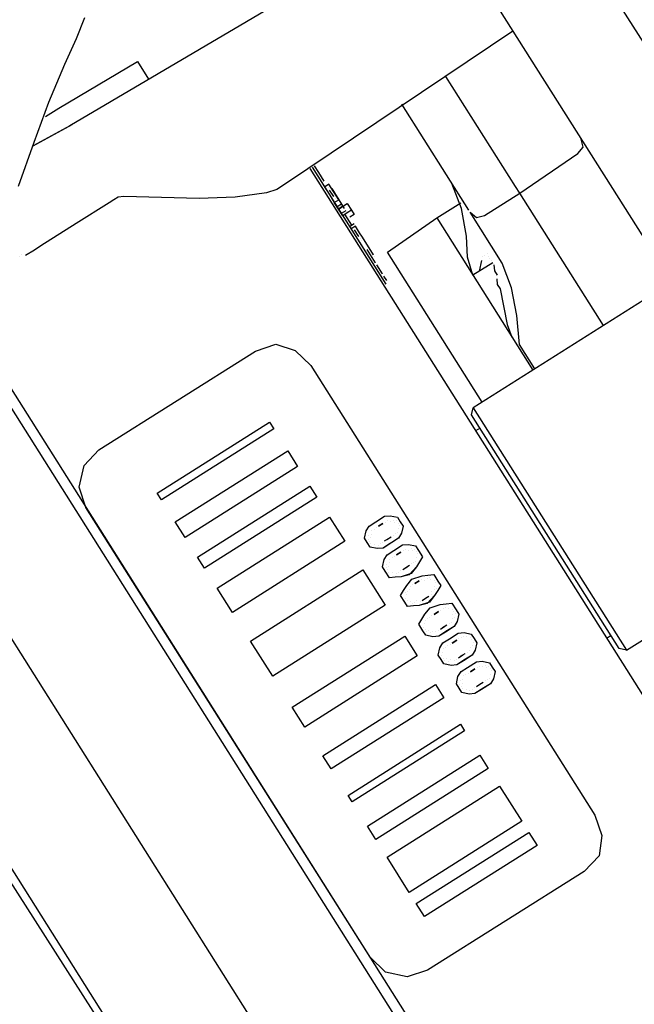
# Model space of a CAD drawing. Units: millimetres. Extents: x 922 to 42645, y -58 to 7941.
# Drawn here: x 9677 to 9732, y 6217 to 6304 of the extents above; entities that cross this region are included whole.
import ezdxf

# ---------------------------------------------------------------- set-up
doc = ezdxf.new("R2010")
doc.units = ezdxf.units.MM
doc.layers.add('AIRZONE HARDWARE', color=7, linetype='Continuous')

msp = doc.modelspace()

# ---------------------------------------------------------------- linework, layer by layer
at = {"layer": 'AIRZONE HARDWARE', "color": 7}
for p, q in [((9748.592, 6276.644), (9724.296, 6315.097)), ((9714.022, 6314.068), (9681.588, 6294.942)), ((9716.611, 6309.969), (9740.907, 6271.515)), ((9682.162, 6302.678), (9682.912, 6304.518)), ((9681.145, 6300.397), (9682.162, 6302.678)), ((9720.805, 6303.332), (9700.679, 6289.797)), ((9679.718, 6297.037), (9681.145, 6300.397)), ((9680.601, 6296.503), (9687.556, 6300.624)), ((9687.556, 6300.624), (9688.543, 6299.063)), ((9721.043, 6289.554), (9714.877, 6299.314)), ((9678.413, 6293.482), (9679.718, 6297.037)), ((9679.43, 6295.763), (9680.601, 6296.503)), ((9716.893, 6287.478), (9710.973, 6296.847)), ((9678.341, 6293.164), (9681.783, 6295.065)), ((9681.588, 6294.942), (9678.341, 6293.164)), ((9677.037, 6289.608), (9678.413, 6293.482)), ((9726.56, 6292.494), (9727.023, 6293.059)), ((9727.023, 6293.059), (9726.848, 6293.768)), ((9721.413, 6288.969), (9726.56, 6292.494)), ((9703.021, 6291.277), (9709.558, 6280.932)), ((9703.217, 6291.401), (9703.587, 6290.815)), ((9702.826, 6291.154), (9743.771, 6226.349)), ((9703.587, 6290.815), (9704.08, 6290.034)), ((9703.587, 6290.815), (9703.587, 6290.815)), ((9700.679, 6289.797), (9699.898, 6289.304)), ((9703.885, 6289.911), (9704.255, 6289.325)), ((9704.08, 6290.034), (9704.08, 6290.034)), ((9704.522, 6289.767), (9704.131, 6289.52)), ((9705.385, 6288.401), (9704.522, 6289.767)), ((9704.522, 6289.767), (9704.522, 6289.767)), ((9704.522, 6289.767), (9704.522, 6289.767)), ((9704.522, 6289.767), (9704.522, 6289.767)), ((9716.256, 6287.622), (9715.413, 6289.82)), ((9721.413, 6288.969), (9721.043, 6289.554)), ((9685.853, 6288.623), (9685.463, 6288.377)), ((9686.367, 6288.675), (9685.853, 6288.623)), ((9689.696, 6288.593), (9686.367, 6288.675)), ((9696.23, 6288.625), (9693.025, 6288.512)), ((9698.994, 6289.006), (9696.23, 6288.625)), ((9699.898, 6289.304), (9698.994, 6289.006)), ((9704.45, 6289.449), (9704.45, 6289.449)), ((9704.573, 6289.253), (9704.573, 6289.253)), ((9704.943, 6288.668), (9704.573, 6289.253)), ((9704.573, 6289.253), (9704.573, 6289.253)), ((9704.768, 6289.377), (9705.632, 6288.01)), ((9704.768, 6289.377), (9704.768, 6289.377)), ((9704.943, 6288.668), (9704.943, 6288.668)), ((9718.29, 6286.995), (9721.413, 6288.969)), ((9728.813, 6277.257), (9721.413, 6288.969)), ((9685.072, 6288.13), (9682.144, 6286.28)), ((9685.463, 6288.377), (9685.072, 6288.13)), ((9693.025, 6288.512), (9689.696, 6288.593)), ((9704.748, 6288.544), (9705.735, 6286.983)), ((9704.995, 6288.154), (9705.385, 6288.401)), ((9705.735, 6286.983), (9704.995, 6288.154)), ((9705.066, 6288.473), (9705.066, 6288.473)), ((9705.066, 6288.473), (9705.066, 6288.473)), ((9705.632, 6288.01), (9705.241, 6287.764)), ((9705.365, 6287.569), (9706.145, 6288.062)), ((9705.755, 6287.815), (9705.365, 6287.569)), ((9705.632, 6288.01), (9705.878, 6287.62)), ((9705.755, 6287.815), (9705.755, 6287.815)), ((9706.145, 6288.062), (9706.515, 6287.476)), ((9714.057, 6286.779), (9716.204, 6288.135)), ((9706.002, 6287.425), (9705.611, 6287.178)), ((9706.125, 6287.23), (9705.735, 6286.983)), ((9706.546, 6286.13), (9705.93, 6287.106)), ((9705.93, 6287.106), (9705.93, 6287.106)), ((9705.93, 6287.106), (9705.93, 6287.106)), ((9705.93, 6287.106), (9705.93, 6287.106)), ((9706.515, 6287.476), (9706.125, 6287.23)), ((9706.125, 6287.23), (9706.125, 6287.23)), ((9706.125, 6287.23), (9706.125, 6287.23)), ((9706.762, 6287.086), (9706.372, 6286.839)), ((9706.515, 6287.476), (9706.762, 6287.086)), ((9716.708, 6285.176), (9716.256, 6287.622)), ((9717.016, 6287.283), (9717.016, 6287.283)), ((9719.853, 6282.793), (9717.016, 6287.283)), ((9717.016, 6287.283), (9717.581, 6286.821)), ((9717.581, 6286.821), (9718.29, 6286.995)), ((9682.144, 6286.28), (9679.021, 6284.307)), ((9706.742, 6286.254), (9706.351, 6286.007)), ((9706.865, 6286.058), (9706.475, 6285.812)), ((9706.546, 6286.13), (9706.546, 6286.13)), ((9707.235, 6285.473), (9706.865, 6286.058)), ((9706.865, 6286.058), (9706.865, 6286.058)), ((9709.691, 6283.747), (9714.057, 6286.779)), ((9714.057, 6286.779), (9722.567, 6273.31)), ((9706.475, 6285.812), (9706.475, 6285.812)), ((9707.163, 6285.154), (9706.793, 6285.74)), ((9706.793, 6285.74), (9706.793, 6285.74)), ((9707.163, 6285.154), (9707.163, 6285.154)), ((9707.482, 6285.082), (9707.235, 6285.473)), ((9707.235, 6285.473), (9707.235, 6285.473)), ((9707.235, 6285.473), (9707.235, 6285.473)), ((9716.791, 6283.317), (9716.708, 6285.176)), ((9679.021, 6284.307), (9678.435, 6283.937)), ((9707.215, 6284.641), (9707.708, 6283.86)), ((9707.286, 6284.959), (9707.286, 6284.959)), ((9707.286, 6284.959), (9707.286, 6284.959)), ((9707.41, 6284.764), (9707.41, 6284.764)), ((9707.41, 6284.764), (9707.41, 6284.764)), ((9708.468, 6283.521), (9707.482, 6285.082)), ((9707.482, 6285.082), (9707.482, 6285.082)), ((9707.482, 6285.082), (9707.482, 6285.082)), ((9707.482, 6285.082), (9707.482, 6285.082)), ((9677.141, 6283.392), (9677.141, 6283.392)), ((9677.141, 6283.392), (9677.141, 6283.392)), ((9677.141, 6283.392), (9677.141, 6283.392)), ((9677.336, 6283.515), (9677.336, 6283.515)), ((9678.435, 6283.937), (9677.655, 6283.444)), ((9677.655, 6283.444), (9677.655, 6283.444)), ((9708.643, 6282.812), (9707.903, 6283.983)), ((9707.903, 6283.983), (9707.903, 6283.983)), ((9708.098, 6284.106), (9708.098, 6284.106)), ((9708.468, 6283.521), (9708.468, 6283.521)), ((9708.468, 6283.521), (9708.468, 6283.521)), ((9708.468, 6283.521), (9708.468, 6283.521)), ((9718.077, 6270.474), (9709.691, 6283.747)), ((9718.332, 6283.471), (9718.332, 6283.471)), ((9718.332, 6283.471), (9718.332, 6283.471)), ((9718.527, 6283.594), (9718.527, 6283.594)), ((9718.527, 6283.594), (9718.527, 6283.594)), ((9718.65, 6283.399), (9718.65, 6283.399)), ((9708.592, 6283.326), (9708.592, 6283.326)), ((9708.592, 6283.326), (9708.592, 6283.326)), ((9708.643, 6282.812), (9708.643, 6282.812)), ((9708.643, 6282.812), (9708.643, 6282.812)), ((9708.643, 6282.812), (9708.643, 6282.812)), ((9708.643, 6282.812), (9708.643, 6282.812)), ((9708.643, 6282.812), (9708.643, 6282.812)), ((9709.26, 6281.836), (9708.766, 6282.617)), ((9717.264, 6281.704), (9716.791, 6283.317)), ((9719.02, 6282.814), (9717.264, 6281.704)), ((9717.849, 6282.074), (9718.065, 6283.029)), ((9718.065, 6283.029), (9718.065, 6283.029)), ((9718.137, 6283.348), (9718.137, 6283.348)), ((9718.774, 6283.204), (9718.774, 6283.204)), ((9718.897, 6283.009), (9718.897, 6283.009)), ((9719.02, 6282.814), (9719.02, 6282.814)), ((9719.195, 6282.105), (9719.144, 6282.619)), ((9719.144, 6282.619), (9719.144, 6282.619)), ((9720.696, 6280.595), (9719.853, 6282.793)), ((9709.26, 6281.836), (9709.26, 6281.836)), ((9709.26, 6281.836), (9709.26, 6281.836)), ((9709.26, 6281.836), (9709.26, 6281.836)), ((9709.63, 6281.25), (9709.383, 6281.641)), ((9719.442, 6281.714), (9719.195, 6282.105)), ((9709.363, 6280.809), (9709.363, 6280.809)), ((9709.434, 6281.127), (9709.434, 6281.127)), ((9734.864, 6281.08), (9717.296, 6269.98)), ((9719.37, 6281.396), (9719.421, 6280.882)), ((9719.37, 6281.396), (9719.37, 6281.396)), ((9719.421, 6280.882), (9719.668, 6280.492)), ((9719.668, 6280.492), (9720.295, 6277.338)), ((9721.148, 6278.149), (9720.696, 6280.595)), ((9721.405, 6275.581), (9721.148, 6278.149)), ((9672.395, 6277.936), (9720, 6202.59)), ((9720.295, 6277.338), (9720.717, 6276.238)), ((9671.861, 6277.052), (9719.219, 6202.096)), ((9698.01, 6275.001), (9699.818, 6275.598)), ((9699.818, 6275.598), (9701.534, 6275.043)), ((9722.762, 6273.434), (9721.405, 6275.581)), ((9684.151, 6266.245), (9698.01, 6275.001)), ((9701.534, 6275.043), (9702.911, 6273.728)), ((9722.073, 6274.091), (9722.073, 6274.091)), ((9702.911, 6273.728), (9728.07, 6233.908)), ((9717.153, 6269.343), (9717.296, 6269.98)), ((9717.296, 6269.98), (9730.863, 6248.509)), ((9689.31, 6262.403), (9699.265, 6268.693)), ((9699.265, 6268.693), (9699.635, 6268.107)), ((9730.226, 6248.653), (9717.153, 6269.343)), ((9699.635, 6268.107), (9689.68, 6261.818)), ((9717.893, 6268.172), (9717.502, 6267.926)), ((9682.836, 6264.868), (9684.151, 6266.245)), ((9682.836, 6264.868), (9684.151, 6266.245)), ((9684.151, 6266.245), (9684.151, 6266.245)), ((9690.913, 6259.866), (9700.868, 6266.155)), ((9700.868, 6266.155), (9701.731, 6264.789)), ((9706.715, 6201.57), (9667.003, 6264.424)), ((9682.405, 6262.957), (9682.836, 6264.868)), ((9682.405, 6262.957), (9682.836, 6264.868)), ((9701.731, 6264.789), (9691.776, 6258.499)), ((9683.001, 6261.149), (9682.405, 6262.957)), ((9683.001, 6261.149), (9682.405, 6262.957)), ((9692.886, 6256.743), (9702.841, 6263.032)), ((9702.841, 6263.032), (9703.458, 6262.056)), ((9689.68, 6261.818), (9689.31, 6262.403)), ((9689.31, 6262.403), (9689.31, 6262.403)), ((9689.68, 6261.818), (9689.31, 6262.403)), ((9689.68, 6261.818), (9689.68, 6261.818)), ((9703.458, 6262.056), (9693.503, 6255.767)), ((9708.16, 6221.329), (9683.001, 6261.149)), ((9708.16, 6221.329), (9683.001, 6261.149)), ((9691.776, 6258.499), (9690.913, 6259.866)), ((9690.913, 6259.866), (9690.913, 6259.866)), ((9691.776, 6258.499), (9690.913, 6259.866)), ((9694.613, 6254.01), (9704.568, 6260.3)), ((9704.568, 6260.3), (9705.924, 6258.152)), ((9708.072, 6259.509), (9708.657, 6259.879)), ((9708.072, 6259.509), (9708.657, 6259.879)), ((9708.657, 6259.879), (9709.438, 6260.372)), ((9709.438, 6260.372), (9709.952, 6260.424)), ((9709.489, 6259.859), (9709.489, 6259.859)), ((9709.489, 6259.859), (9709.489, 6259.859)), ((9709.685, 6259.982), (9709.685, 6259.982)), ((9709.685, 6259.982), (9709.685, 6259.982)), ((9709.952, 6260.424), (9710.589, 6260.28)), ((9710.003, 6259.91), (9710.003, 6259.91)), ((9710.003, 6259.91), (9710.003, 6259.91)), ((9710.198, 6260.033), (9710.198, 6260.033)), ((9710.198, 6260.033), (9710.198, 6260.033)), ((9710.322, 6259.838), (9710.322, 6259.838)), ((9710.322, 6259.838), (9710.322, 6259.838)), ((9710.517, 6259.962), (9710.517, 6259.962)), ((9710.517, 6259.962), (9710.517, 6259.962)), ((9710.589, 6260.28), (9710.835, 6259.89)), ((9710.835, 6259.89), (9711.082, 6259.499)), ((9707.661, 6258.43), (9707.805, 6259.067)), ((9707.661, 6258.43), (9707.805, 6259.067)), ((9707.805, 6259.067), (9708.072, 6259.509)), ((9707.805, 6259.067), (9708.072, 6259.509)), ((9708.318, 6259.119), (9708.318, 6259.119)), ((9708.318, 6259.119), (9708.318, 6259.119)), ((9708.513, 6259.242), (9708.513, 6259.242)), ((9708.513, 6259.242), (9708.513, 6259.242)), ((9708.709, 6259.365), (9708.709, 6259.365)), ((9708.709, 6259.365), (9708.709, 6259.365)), ((9708.904, 6259.489), (9709.294, 6259.735)), ((9709.294, 6259.735), (9708.904, 6259.489)), ((9708.904, 6259.489), (9708.904, 6259.489)), ((9708.904, 6259.489), (9708.904, 6259.489)), ((9710.64, 6259.766), (9710.64, 6259.766)), ((9710.64, 6259.766), (9710.64, 6259.766)), ((9710.692, 6259.253), (9710.692, 6259.253)), ((9710.692, 6259.253), (9710.692, 6259.253)), ((9710.692, 6259.253), (9710.692, 6259.253)), ((9710.692, 6259.253), (9710.692, 6259.253)), ((9710.764, 6259.571), (9710.764, 6259.571)), ((9710.764, 6259.571), (9710.764, 6259.571)), ((9711.082, 6259.499), (9710.938, 6258.862)), ((9691.776, 6258.499), (9691.776, 6258.499)), ((9705.924, 6258.152), (9695.969, 6251.863)), ((9707.908, 6258.04), (9707.661, 6258.43)), ((9707.908, 6258.04), (9707.661, 6258.43)), ((9707.979, 6258.358), (9707.979, 6258.358)), ((9707.979, 6258.358), (9707.979, 6258.358)), ((9708.051, 6258.677), (9708.051, 6258.677)), ((9708.051, 6258.677), (9708.051, 6258.677)), ((9708.103, 6258.163), (9708.103, 6258.163)), ((9708.103, 6258.163), (9708.103, 6258.163)), ((9708.175, 6258.482), (9708.175, 6258.482)), ((9708.175, 6258.482), (9708.175, 6258.482)), ((9708.246, 6258.8), (9708.246, 6258.8)), ((9708.246, 6258.8), (9708.246, 6258.8)), ((9709.449, 6258.194), (9709.839, 6258.441)), ((9709.449, 6258.194), (9709.449, 6258.194)), ((9709.644, 6258.317), (9710.034, 6258.564)), ((9709.839, 6258.441), (9709.839, 6258.441)), ((9710.034, 6258.564), (9710.034, 6258.564)), ((9710.034, 6258.564), (9710.034, 6258.564)), ((9710.671, 6258.42), (9710.086, 6258.05)), ((9710.229, 6258.687), (9710.229, 6258.687)), ((9710.229, 6258.687), (9710.229, 6258.687)), ((9710.425, 6258.811), (9710.425, 6258.811)), ((9710.425, 6258.811), (9710.425, 6258.811)), ((9710.62, 6258.934), (9710.62, 6258.934)), ((9710.62, 6258.934), (9710.62, 6258.934)), ((9710.938, 6258.862), (9710.671, 6258.42)), ((9708.154, 6257.649), (9707.908, 6258.04)), ((9708.154, 6257.649), (9707.908, 6258.04)), ((9708.791, 6257.506), (9708.154, 6257.649)), ((9708.791, 6257.506), (9708.154, 6257.649)), ((9708.226, 6257.968), (9708.226, 6257.968)), ((9708.226, 6257.968), (9708.226, 6257.968)), ((9708.545, 6257.896), (9708.545, 6257.896)), ((9708.545, 6257.896), (9708.545, 6257.896)), ((9708.545, 6257.896), (9708.545, 6257.896)), ((9708.545, 6257.896), (9708.545, 6257.896)), ((9709.305, 6257.557), (9708.791, 6257.506)), ((9709.305, 6257.557), (9708.791, 6257.506)), ((9708.863, 6257.824), (9708.863, 6257.824)), ((9708.863, 6257.824), (9708.863, 6257.824)), ((9709.058, 6257.947), (9709.058, 6257.947)), ((9709.058, 6257.947), (9709.058, 6257.947)), ((9709.253, 6258.071), (9709.253, 6258.071)), ((9709.253, 6258.071), (9709.253, 6258.071)), ((9710.086, 6258.05), (9709.305, 6257.557)), ((9709.891, 6257.927), (9709.305, 6257.557)), ((9709.675, 6256.971), (9710.261, 6257.341)), ((9709.675, 6256.971), (9710.261, 6257.341)), ((9710.261, 6257.341), (9711.041, 6257.835)), ((9710.261, 6257.341), (9711.041, 6257.835)), ((9711.041, 6257.835), (9711.555, 6257.886)), ((9711.041, 6257.835), (9711.555, 6257.886)), ((9711.093, 6257.321), (9711.093, 6257.321)), ((9711.093, 6257.321), (9711.093, 6257.321)), ((9711.288, 6257.444), (9711.288, 6257.444)), ((9711.288, 6257.444), (9711.288, 6257.444)), ((9711.555, 6257.886), (9712.192, 6257.743)), ((9711.555, 6257.886), (9712.192, 6257.743)), ((9711.606, 6257.373), (9711.606, 6257.373)), ((9711.606, 6257.373), (9711.606, 6257.373)), ((9711.802, 6257.496), (9711.802, 6257.496)), ((9711.802, 6257.496), (9711.802, 6257.496)), ((9711.925, 6257.301), (9711.925, 6257.301)), ((9711.925, 6257.301), (9711.925, 6257.301)), ((9712.12, 6257.424), (9712.12, 6257.424)), ((9712.12, 6257.424), (9712.12, 6257.424)), ((9712.192, 6257.743), (9712.439, 6257.352)), ((9712.192, 6257.743), (9712.439, 6257.352)), ((9712.244, 6257.229), (9712.244, 6257.229)), ((9712.244, 6257.229), (9712.244, 6257.229)), ((9712.439, 6257.352), (9712.809, 6256.767)), ((9712.439, 6257.352), (9712.809, 6256.767)), ((9693.503, 6255.767), (9692.886, 6256.743)), ((9692.886, 6256.743), (9692.886, 6256.743)), ((9693.503, 6255.767), (9692.886, 6256.743)), ((9709.264, 6255.893), (9709.408, 6256.53)), ((9709.264, 6255.893), (9709.408, 6256.53)), ((9709.408, 6256.53), (9709.675, 6256.971)), ((9709.408, 6256.53), (9709.675, 6256.971)), ((9709.922, 6256.581), (9709.922, 6256.581)), ((9709.922, 6256.581), (9709.922, 6256.581)), ((9710.117, 6256.704), (9710.117, 6256.704)), ((9710.117, 6256.704), (9710.117, 6256.704)), ((9710.312, 6256.828), (9710.312, 6256.828)), ((9710.312, 6256.828), (9710.312, 6256.828)), ((9710.507, 6256.951), (9710.898, 6257.198)), ((9710.898, 6257.198), (9710.507, 6256.951)), ((9710.507, 6256.951), (9710.507, 6256.951)), ((9710.507, 6256.951), (9710.507, 6256.951)), ((9712.223, 6256.397), (9712.223, 6256.397)), ((9712.223, 6256.397), (9712.223, 6256.397)), ((9712.295, 6256.715), (9712.295, 6256.715)), ((9712.295, 6256.715), (9712.295, 6256.715)), ((9712.295, 6256.715), (9712.295, 6256.715)), ((9712.295, 6256.715), (9712.295, 6256.715)), ((9712.367, 6257.034), (9712.367, 6257.034)), ((9712.367, 6257.034), (9712.367, 6257.034)), ((9712.809, 6256.767), (9712.542, 6256.325)), ((9712.809, 6256.767), (9712.542, 6256.325)), ((9693.503, 6255.767), (9693.503, 6255.767)), ((9697.573, 6249.325), (9707.528, 6255.615)), ((9707.528, 6255.615), (9709.501, 6252.492)), ((9709.511, 6255.502), (9709.264, 6255.893)), ((9709.511, 6255.502), (9709.264, 6255.893)), ((9709.881, 6254.917), (9709.511, 6255.502)), ((9709.881, 6254.917), (9709.511, 6255.502)), ((9709.583, 6255.821), (9709.583, 6255.821)), ((9709.583, 6255.821), (9709.583, 6255.821)), ((9709.655, 6256.139), (9709.655, 6256.139)), ((9709.655, 6256.139), (9709.655, 6256.139)), ((9709.706, 6255.626), (9709.706, 6255.626)), ((9709.706, 6255.626), (9709.706, 6255.626)), ((9709.778, 6255.944), (9709.778, 6255.944)), ((9709.778, 6255.944), (9709.778, 6255.944)), ((9709.85, 6256.263), (9709.85, 6256.263)), ((9709.85, 6256.263), (9709.85, 6256.263)), ((9710.857, 6255.533), (9710.857, 6255.533)), ((9710.857, 6255.533), (9710.857, 6255.533)), ((9711.052, 6255.657), (9711.442, 6255.903)), ((9711.052, 6255.657), (9711.052, 6255.657)), ((9711.247, 6255.78), (9711.638, 6256.027)), ((9711.442, 6255.903), (9711.442, 6255.903)), ((9712.275, 6255.883), (9711.617, 6255.194)), ((9711.638, 6256.027), (9711.638, 6256.027)), ((9711.638, 6256.027), (9711.638, 6256.027)), ((9712.275, 6255.883), (9711.812, 6255.318)), ((9711.833, 6256.15), (9711.833, 6256.15)), ((9711.833, 6256.15), (9711.833, 6256.15)), ((9712.028, 6256.273), (9712.028, 6256.273)), ((9712.028, 6256.273), (9712.028, 6256.273)), ((9712.542, 6256.325), (9712.275, 6255.883)), ((9712.542, 6256.325), (9712.275, 6255.883)), ((9709.829, 6255.43), (9709.829, 6255.43)), ((9709.829, 6255.43), (9709.829, 6255.43)), ((9710.394, 6254.968), (9709.881, 6254.917)), ((9710.394, 6254.968), (9709.881, 6254.917)), ((9710.148, 6255.358), (9710.148, 6255.358)), ((9710.148, 6255.358), (9710.148, 6255.358)), ((9710.148, 6255.358), (9710.148, 6255.358)), ((9710.148, 6255.358), (9710.148, 6255.358)), ((9710.908, 6255.02), (9710.394, 6254.968)), ((9710.908, 6255.02), (9710.394, 6254.968)), ((9710.466, 6255.287), (9710.466, 6255.287)), ((9710.466, 6255.287), (9710.466, 6255.287)), ((9710.662, 6255.41), (9710.662, 6255.41)), ((9710.662, 6255.41), (9710.662, 6255.41)), ((9711.812, 6255.318), (9710.908, 6255.02)), ((9711.617, 6255.194), (9710.908, 6255.02)), ((9711.402, 6254.239), (9711.864, 6254.804)), ((9711.402, 6254.239), (9711.864, 6254.804)), ((9711.864, 6254.804), (9712.768, 6255.102)), ((9711.864, 6254.804), (9712.768, 6255.102)), ((9712.11, 6254.414), (9712.501, 6254.66)), ((9712.501, 6254.66), (9712.11, 6254.414)), ((9712.696, 6254.784), (9712.696, 6254.784)), ((9712.696, 6254.784), (9712.696, 6254.784)), ((9712.768, 6255.102), (9713.282, 6255.154)), ((9712.768, 6255.102), (9713.282, 6255.154)), ((9713.015, 6254.712), (9713.015, 6254.712)), ((9713.015, 6254.712), (9713.015, 6254.712)), ((9713.21, 6254.835), (9713.21, 6254.835)), ((9713.21, 6254.835), (9713.21, 6254.835)), ((9713.282, 6255.154), (9713.795, 6255.205)), ((9713.282, 6255.154), (9713.795, 6255.205)), ((9713.405, 6254.958), (9713.405, 6254.958)), ((9713.405, 6254.958), (9713.405, 6254.958)), ((9713.528, 6254.763), (9713.528, 6254.763)), ((9713.528, 6254.763), (9713.528, 6254.763)), ((9713.795, 6255.205), (9714.165, 6254.619)), ((9713.795, 6255.205), (9714.165, 6254.619)), ((9713.847, 6254.691), (9713.847, 6254.691)), ((9713.847, 6254.691), (9713.847, 6254.691)), ((9714.165, 6254.619), (9714.412, 6254.229)), ((9714.165, 6254.619), (9714.412, 6254.229)), ((9695.969, 6251.863), (9694.613, 6254.01)), ((9694.613, 6254.01), (9694.613, 6254.01)), ((9695.969, 6251.863), (9694.613, 6254.01)), ((9710.867, 6253.355), (9711.134, 6253.797)), ((9710.867, 6253.355), (9711.134, 6253.797)), ((9711.134, 6253.797), (9711.402, 6254.239)), ((9711.134, 6253.797), (9711.402, 6254.239)), ((9711.648, 6253.848), (9711.648, 6253.848)), ((9711.648, 6253.848), (9711.648, 6253.848)), ((9711.72, 6254.167), (9711.72, 6254.167)), ((9711.72, 6254.167), (9711.72, 6254.167)), ((9711.915, 6254.29), (9711.915, 6254.29)), ((9711.915, 6254.29), (9711.915, 6254.29)), ((9712.11, 6254.414), (9712.11, 6254.414)), ((9712.11, 6254.414), (9712.11, 6254.414)), ((9713.631, 6253.736), (9713.631, 6253.736)), ((9713.631, 6253.736), (9713.631, 6253.736)), ((9713.826, 6253.859), (9713.826, 6253.859)), ((9713.826, 6253.859), (9713.826, 6253.859)), ((9714.145, 6253.787), (9713.878, 6253.345)), ((9714.145, 6253.787), (9713.878, 6253.345)), ((9713.898, 6254.178), (9713.898, 6254.178)), ((9713.898, 6254.178), (9713.898, 6254.178)), ((9713.97, 6254.496), (9713.97, 6254.496)), ((9713.97, 6254.496), (9713.97, 6254.496)), ((9713.97, 6254.496), (9713.97, 6254.496)), ((9713.97, 6254.496), (9713.97, 6254.496)), ((9714.022, 6253.982), (9714.022, 6253.982)), ((9714.022, 6253.982), (9714.022, 6253.982)), ((9714.412, 6254.229), (9714.145, 6253.787)), ((9714.412, 6254.229), (9714.145, 6253.787)), ((9730.863, 6248.509), (9739.256, 6253.812)), ((9711.237, 6252.769), (9710.867, 6253.355)), ((9711.237, 6252.769), (9710.867, 6253.355)), ((9711.258, 6253.602), (9711.258, 6253.602)), ((9711.258, 6253.602), (9711.258, 6253.602)), ((9711.309, 6253.088), (9711.309, 6253.088)), ((9711.309, 6253.088), (9711.309, 6253.088)), ((9711.381, 6253.406), (9711.381, 6253.406)), ((9711.381, 6253.406), (9711.381, 6253.406)), ((9711.433, 6252.893), (9711.433, 6252.893)), ((9711.433, 6252.893), (9711.433, 6252.893)), ((9711.433, 6252.893), (9711.433, 6252.893)), ((9711.433, 6252.893), (9711.433, 6252.893)), ((9711.453, 6253.725), (9711.453, 6253.725)), ((9711.453, 6253.725), (9711.453, 6253.725)), ((9712.265, 6252.872), (9712.265, 6252.872)), ((9712.265, 6252.872), (9712.265, 6252.872)), ((9712.779, 6252.924), (9713.169, 6253.17)), ((9712.779, 6252.924), (9712.779, 6252.924)), ((9712.974, 6253.047), (9713.364, 6253.294)), ((9713.169, 6253.17), (9713.169, 6253.17)), ((9713.878, 6253.345), (9713.22, 6252.657)), ((9713.364, 6253.294), (9713.364, 6253.294)), ((9713.364, 6253.294), (9713.364, 6253.294)), ((9713.878, 6253.345), (9713.416, 6252.78)), ((9713.559, 6253.417), (9713.559, 6253.417)), ((9713.559, 6253.417), (9713.559, 6253.417)), ((9709.501, 6252.492), (9699.546, 6246.202)), ((9711.484, 6252.379), (9711.237, 6252.769)), ((9711.484, 6252.379), (9711.237, 6252.769)), ((9711.998, 6252.431), (9711.484, 6252.379)), ((9711.998, 6252.431), (9711.484, 6252.379)), ((9711.751, 6252.821), (9711.751, 6252.821)), ((9711.751, 6252.821), (9711.751, 6252.821)), ((9711.874, 6252.626), (9711.874, 6252.626)), ((9711.874, 6252.626), (9711.874, 6252.626)), ((9712.511, 6252.482), (9711.998, 6252.431)), ((9712.511, 6252.482), (9711.998, 6252.431)), ((9712.07, 6252.749), (9712.07, 6252.749)), ((9712.07, 6252.749), (9712.07, 6252.749)), ((9713.416, 6252.78), (9712.511, 6252.482)), ((9713.22, 6252.657), (9712.511, 6252.482)), ((9712.583, 6252.8), (9712.583, 6252.8)), ((9712.583, 6252.8), (9712.583, 6252.8)), ((9713.005, 6251.701), (9713.467, 6252.266)), ((9713.005, 6251.701), (9713.467, 6252.266)), ((9713.467, 6252.266), (9714.371, 6252.564)), ((9713.467, 6252.266), (9714.371, 6252.564)), ((9714.371, 6252.564), (9714.885, 6252.616)), ((9714.371, 6252.564), (9714.885, 6252.616)), ((9714.423, 6252.051), (9714.423, 6252.051)), ((9714.423, 6252.051), (9714.423, 6252.051)), ((9714.618, 6252.174), (9714.618, 6252.174)), ((9714.618, 6252.174), (9714.618, 6252.174)), ((9714.813, 6252.297), (9714.813, 6252.297)), ((9714.813, 6252.297), (9714.813, 6252.297)), ((9714.885, 6252.616), (9715.399, 6252.667)), ((9714.885, 6252.616), (9715.399, 6252.667)), ((9715.132, 6252.226), (9715.132, 6252.226)), ((9715.132, 6252.226), (9715.132, 6252.226)), ((9715.132, 6252.226), (9715.132, 6252.226)), ((9715.132, 6252.226), (9715.132, 6252.226)), ((9715.399, 6252.667), (9715.769, 6252.082)), ((9715.399, 6252.667), (9715.769, 6252.082)), ((9715.45, 6252.154), (9715.45, 6252.154)), ((9715.45, 6252.154), (9715.45, 6252.154)), ((9715.769, 6252.082), (9716.015, 6251.691)), ((9715.769, 6252.082), (9716.015, 6251.691)), ((9695.969, 6251.863), (9695.969, 6251.863)), ((9712.471, 6250.817), (9712.738, 6251.259)), ((9712.471, 6250.817), (9712.738, 6251.259)), ((9712.738, 6251.259), (9713.005, 6251.701)), ((9712.738, 6251.259), (9713.005, 6251.701)), ((9713.056, 6251.187), (9713.056, 6251.187)), ((9713.251, 6251.311), (9713.251, 6251.311)), ((9713.447, 6251.434), (9713.447, 6251.434)), ((9713.642, 6251.557), (9713.642, 6251.557)), ((9713.837, 6251.681), (9714.227, 6251.927)), ((9714.227, 6251.927), (9713.837, 6251.681)), ((9713.837, 6251.681), (9713.837, 6251.681)), ((9713.837, 6251.681), (9713.837, 6251.681)), ((9713.837, 6251.681), (9713.837, 6251.681)), ((9715.43, 6251.321), (9715.43, 6251.321)), ((9715.43, 6251.321), (9715.43, 6251.321)), ((9715.502, 6251.64), (9715.502, 6251.64)), ((9715.502, 6251.64), (9715.502, 6251.64)), ((9715.573, 6251.958), (9715.573, 6251.958)), ((9715.573, 6251.958), (9715.573, 6251.958)), ((9715.625, 6251.445), (9715.625, 6251.445)), ((9715.625, 6251.445), (9715.625, 6251.445)), ((9715.697, 6251.763), (9715.697, 6251.763)), ((9715.697, 6251.763), (9715.697, 6251.763)), ((9716.015, 6251.691), (9715.872, 6251.054)), ((9716.015, 6251.691), (9715.872, 6251.054)), ((9661.858, 6250.521), (9701.344, 6188.891)), ((9712.841, 6250.232), (9712.471, 6250.817)), ((9712.841, 6250.232), (9712.471, 6250.817)), ((9712.913, 6250.55), (9712.913, 6250.55)), ((9712.984, 6250.869), (9712.984, 6250.869)), ((9712.984, 6250.869), (9712.984, 6250.869)), ((9713.036, 6250.355), (9713.036, 6250.355)), ((9713.354, 6250.283), (9713.354, 6250.283)), ((9714.187, 6250.263), (9714.187, 6250.263)), ((9714.382, 6250.386), (9714.772, 6250.633)), ((9714.577, 6250.51), (9714.967, 6250.756)), ((9714.577, 6250.51), (9714.577, 6250.51)), ((9714.577, 6250.51), (9714.577, 6250.51)), ((9714.772, 6250.633), (9714.772, 6250.633)), ((9715.604, 6250.613), (9714.824, 6250.119)), ((9714.967, 6250.756), (9714.967, 6250.756)), ((9714.967, 6250.756), (9714.967, 6250.756)), ((9715.604, 6250.613), (9715.019, 6250.243)), ((9715.163, 6250.88), (9715.163, 6250.88)), ((9715.163, 6250.88), (9715.163, 6250.88)), ((9715.358, 6251.003), (9715.358, 6251.003)), ((9715.358, 6251.003), (9715.358, 6251.003)), ((9715.872, 6251.054), (9715.604, 6250.613)), ((9715.872, 6251.054), (9715.604, 6250.613)), ((9701.273, 6243.469), (9711.228, 6249.759)), ((9711.228, 6249.759), (9712.338, 6248.002)), ((9713.087, 6249.842), (9712.841, 6250.232)), ((9713.087, 6249.842), (9712.841, 6250.232)), ((9713.724, 6249.698), (9713.087, 6249.842)), ((9713.724, 6249.698), (9713.087, 6249.842)), ((9713.159, 6250.16), (9713.159, 6250.16)), ((9713.478, 6250.088), (9713.478, 6250.088)), ((9713.673, 6250.211), (9713.673, 6250.211)), ((9714.238, 6249.749), (9713.724, 6249.698)), ((9714.238, 6249.749), (9713.724, 6249.698)), ((9713.991, 6250.14), (9713.991, 6250.14)), ((9715.019, 6250.243), (9714.238, 6249.749)), ((9714.824, 6250.119), (9714.238, 6249.749)), ((9714.608, 6249.164), (9715.194, 6249.534)), ((9714.608, 6249.164), (9715.194, 6249.534)), ((9715.194, 6249.534), (9715.974, 6250.027)), ((9715.194, 6249.534), (9715.974, 6250.027)), ((9715.44, 6249.143), (9715.831, 6249.39)), ((9715.831, 6249.39), (9715.44, 6249.143)), ((9715.974, 6250.027), (9716.488, 6250.078)), ((9715.974, 6250.027), (9716.488, 6250.078)), ((9716.026, 6249.513), (9716.026, 6249.513)), ((9716.026, 6249.513), (9716.026, 6249.513)), ((9716.221, 6249.637), (9716.221, 6249.637)), ((9716.221, 6249.637), (9716.221, 6249.637)), ((9716.416, 6249.76), (9716.416, 6249.76)), ((9716.416, 6249.76), (9716.416, 6249.76)), ((9716.488, 6250.078), (9717.125, 6249.935)), ((9716.488, 6250.078), (9717.125, 6249.935)), ((9716.735, 6249.688), (9716.735, 6249.688)), ((9716.735, 6249.688), (9716.735, 6249.688)), ((9716.735, 6249.688), (9716.735, 6249.688)), ((9716.735, 6249.688), (9716.735, 6249.688)), ((9717.053, 6249.616), (9717.053, 6249.616)), ((9717.053, 6249.616), (9717.053, 6249.616)), ((9717.125, 6249.935), (9717.372, 6249.544)), ((9717.125, 6249.935), (9717.372, 6249.544)), ((9717.177, 6249.421), (9717.177, 6249.421)), ((9717.177, 6249.421), (9717.177, 6249.421)), ((9717.372, 6249.544), (9717.619, 6249.154)), ((9717.372, 6249.544), (9717.619, 6249.154)), ((9729.095, 6249.577), (9729.486, 6249.824)), ((9699.546, 6246.202), (9697.573, 6249.325)), ((9697.573, 6249.325), (9697.573, 6249.325)), ((9699.546, 6246.202), (9697.573, 6249.325)), ((9714.197, 6248.085), (9714.341, 6248.722)), ((9714.197, 6248.085), (9714.341, 6248.722)), ((9714.341, 6248.722), (9714.608, 6249.164)), ((9714.341, 6248.722), (9714.608, 6249.164)), ((9714.66, 6248.65), (9714.66, 6248.65)), ((9714.66, 6248.65), (9714.66, 6248.65)), ((9714.855, 6248.773), (9714.855, 6248.773)), ((9714.855, 6248.773), (9714.855, 6248.773)), ((9715.05, 6248.897), (9715.05, 6248.897)), ((9715.05, 6248.897), (9715.05, 6248.897)), ((9715.245, 6249.02), (9715.245, 6249.02)), ((9715.245, 6249.02), (9715.245, 6249.02)), ((9715.44, 6249.143), (9715.44, 6249.143)), ((9715.44, 6249.143), (9715.44, 6249.143)), ((9717.033, 6248.784), (9717.033, 6248.784)), ((9717.033, 6248.784), (9717.033, 6248.784)), ((9717.475, 6248.517), (9717.208, 6248.075)), ((9717.475, 6248.517), (9717.208, 6248.075)), ((9717.228, 6248.907), (9717.228, 6248.907)), ((9717.228, 6248.907), (9717.228, 6248.907)), ((9717.228, 6248.907), (9717.228, 6248.907)), ((9717.228, 6248.907), (9717.228, 6248.907)), ((9717.3, 6249.226), (9717.3, 6249.226)), ((9717.3, 6249.226), (9717.3, 6249.226)), ((9717.619, 6249.154), (9717.475, 6248.517)), ((9717.619, 6249.154), (9717.475, 6248.517)), ((9730.863, 6248.509), (9730.226, 6248.653)), ((9712.338, 6248.002), (9702.383, 6241.712)), ((9714.444, 6247.694), (9714.197, 6248.085)), ((9714.444, 6247.694), (9714.197, 6248.085)), ((9714.691, 6247.304), (9714.444, 6247.694)), ((9714.691, 6247.304), (9714.444, 6247.694)), ((9714.516, 6248.013), (9714.516, 6248.013)), ((9714.516, 6248.013), (9714.516, 6248.013)), ((9714.588, 6248.331), (9714.588, 6248.331)), ((9714.588, 6248.331), (9714.588, 6248.331)), ((9714.588, 6248.331), (9714.588, 6248.331)), ((9714.588, 6248.331), (9714.588, 6248.331)), ((9714.639, 6247.818), (9714.639, 6247.818)), ((9714.639, 6247.818), (9714.639, 6247.818)), ((9714.958, 6247.746), (9714.958, 6247.746)), ((9714.958, 6247.746), (9714.958, 6247.746)), ((9715.276, 6247.674), (9715.276, 6247.674)), ((9715.276, 6247.674), (9715.276, 6247.674)), ((9715.79, 6247.725), (9715.79, 6247.725)), ((9715.79, 6247.725), (9715.79, 6247.725)), ((9716.622, 6247.705), (9715.841, 6247.212)), ((9715.985, 6247.849), (9716.375, 6248.095)), ((9715.985, 6247.849), (9715.985, 6247.849)), ((9716.18, 6247.972), (9716.571, 6248.219)), ((9716.375, 6248.095), (9716.375, 6248.095)), ((9717.208, 6248.075), (9716.427, 6247.582)), ((9716.571, 6248.219), (9716.571, 6248.219)), ((9716.571, 6248.219), (9716.571, 6248.219)), ((9717.208, 6248.075), (9716.622, 6247.705)), ((9716.766, 6248.342), (9716.766, 6248.342)), ((9716.766, 6248.342), (9716.766, 6248.342)), ((9716.961, 6248.465), (9716.961, 6248.465)), ((9716.961, 6248.465), (9716.961, 6248.465)), ((9715.328, 6247.16), (9714.691, 6247.304)), ((9715.328, 6247.16), (9714.691, 6247.304)), ((9714.762, 6247.622), (9714.762, 6247.622)), ((9714.762, 6247.622), (9714.762, 6247.622)), ((9715.081, 6247.551), (9715.081, 6247.551)), ((9715.081, 6247.551), (9715.081, 6247.551)), ((9715.841, 6247.212), (9715.328, 6247.16)), ((9715.841, 6247.212), (9715.328, 6247.16)), ((9715.595, 6247.602), (9715.595, 6247.602)), ((9715.595, 6247.602), (9715.595, 6247.602)), ((9716.427, 6247.582), (9715.841, 6247.212)), ((9716.211, 6246.626), (9716.797, 6246.996)), ((9716.211, 6246.626), (9716.797, 6246.996)), ((9716.797, 6246.996), (9717.578, 6247.489)), ((9716.797, 6246.996), (9717.578, 6247.489)), ((9717.044, 6246.606), (9717.434, 6246.852)), ((9717.434, 6246.852), (9717.044, 6246.606)), ((9717.578, 6247.489), (9718.091, 6247.541)), ((9717.578, 6247.489), (9718.091, 6247.541)), ((9717.629, 6246.976), (9717.629, 6246.976)), ((9717.629, 6246.976), (9717.629, 6246.976)), ((9717.824, 6247.099), (9717.824, 6247.099)), ((9717.824, 6247.099), (9717.824, 6247.099)), ((9718.091, 6247.541), (9718.728, 6247.397)), ((9718.091, 6247.541), (9718.728, 6247.397)), ((9718.143, 6247.027), (9718.143, 6247.027)), ((9718.143, 6247.027), (9718.143, 6247.027)), ((9718.338, 6247.15), (9718.338, 6247.15)), ((9718.338, 6247.15), (9718.338, 6247.15)), ((9718.461, 6246.955), (9718.461, 6246.955)), ((9718.461, 6246.955), (9718.461, 6246.955)), ((9718.657, 6247.079), (9718.657, 6247.079)), ((9718.657, 6247.079), (9718.657, 6247.079)), ((9718.728, 6247.397), (9718.975, 6247.007)), ((9718.728, 6247.397), (9718.975, 6247.007)), ((9718.78, 6246.883), (9718.78, 6246.883)), ((9718.78, 6246.883), (9718.78, 6246.883)), ((9718.975, 6247.007), (9719.222, 6246.616)), ((9718.975, 6247.007), (9719.222, 6246.616)), ((9699.546, 6246.202), (9699.546, 6246.202)), ((9715.801, 6245.547), (9715.944, 6246.184)), ((9715.801, 6245.547), (9715.944, 6246.184)), ((9715.944, 6246.184), (9716.211, 6246.626)), ((9715.944, 6246.184), (9716.211, 6246.626)), ((9716.386, 6245.917), (9716.386, 6245.917)), ((9716.386, 6245.917), (9716.386, 6245.917)), ((9716.458, 6246.236), (9716.458, 6246.236)), ((9716.458, 6246.236), (9716.458, 6246.236)), ((9716.653, 6246.359), (9716.653, 6246.359)), ((9716.653, 6246.359), (9716.653, 6246.359)), ((9716.848, 6246.482), (9716.848, 6246.482)), ((9716.848, 6246.482), (9716.848, 6246.482)), ((9717.044, 6246.606), (9717.044, 6246.606)), ((9717.044, 6246.606), (9717.044, 6246.606)), ((9718.564, 6245.928), (9718.564, 6245.928)), ((9718.564, 6245.928), (9718.564, 6245.928)), ((9718.76, 6246.051), (9718.76, 6246.051)), ((9718.76, 6246.051), (9718.76, 6246.051)), ((9719.078, 6245.979), (9718.811, 6245.537)), ((9719.078, 6245.979), (9718.811, 6245.537)), ((9718.831, 6246.37), (9718.831, 6246.37)), ((9718.831, 6246.37), (9718.831, 6246.37)), ((9718.831, 6246.37), (9718.831, 6246.37)), ((9718.831, 6246.37), (9718.831, 6246.37)), ((9718.903, 6246.688), (9718.903, 6246.688)), ((9718.903, 6246.688), (9718.903, 6246.688)), ((9719.222, 6246.616), (9719.078, 6245.979)), ((9719.222, 6246.616), (9719.078, 6245.979)), ((9703.986, 6239.175), (9713.941, 6245.465)), ((9713.941, 6245.465), (9714.681, 6244.293)), ((9716.047, 6245.157), (9715.801, 6245.547)), ((9716.047, 6245.157), (9715.801, 6245.547)), ((9716.294, 6244.766), (9716.047, 6245.157)), ((9716.294, 6244.766), (9716.047, 6245.157)), ((9716.119, 6245.475), (9716.119, 6245.475)), ((9716.119, 6245.475), (9716.119, 6245.475)), ((9716.191, 6245.794), (9716.191, 6245.794)), ((9716.191, 6245.794), (9716.191, 6245.794)), ((9716.242, 6245.28), (9716.242, 6245.28)), ((9716.242, 6245.28), (9716.242, 6245.28)), ((9716.314, 6245.599), (9716.314, 6245.599)), ((9716.314, 6245.599), (9716.314, 6245.599)), ((9716.366, 6245.085), (9716.366, 6245.085)), ((9716.366, 6245.085), (9716.366, 6245.085)), ((9717.198, 6245.065), (9717.198, 6245.065)), ((9717.198, 6245.065), (9717.198, 6245.065)), ((9717.393, 6245.188), (9717.393, 6245.188)), ((9717.393, 6245.188), (9717.393, 6245.188)), ((9718.225, 6245.167), (9717.445, 6244.674)), ((9718.03, 6245.044), (9717.445, 6244.674)), ((9717.588, 6245.311), (9717.979, 6245.558)), ((9717.588, 6245.311), (9717.588, 6245.311)), ((9717.784, 6245.435), (9718.174, 6245.681)), ((9717.979, 6245.558), (9717.979, 6245.558)), ((9718.811, 6245.537), (9718.03, 6245.044)), ((9718.174, 6245.681), (9718.174, 6245.681)), ((9718.174, 6245.681), (9718.174, 6245.681)), ((9718.811, 6245.537), (9718.225, 6245.167)), ((9718.369, 6245.804), (9718.369, 6245.804)), ((9718.369, 6245.804), (9718.369, 6245.804)), ((9714.681, 6244.293), (9704.726, 6238.004)), ((9716.931, 6244.623), (9716.294, 6244.766)), ((9716.931, 6244.623), (9716.294, 6244.766)), ((9716.684, 6245.013), (9716.684, 6245.013)), ((9716.684, 6245.013), (9716.684, 6245.013)), ((9716.684, 6245.013), (9716.684, 6245.013)), ((9716.684, 6245.013), (9716.684, 6245.013)), ((9717.445, 6244.674), (9716.931, 6244.623)), ((9717.445, 6244.674), (9716.931, 6244.623)), ((9717.003, 6244.941), (9717.003, 6244.941)), ((9717.003, 6244.941), (9717.003, 6244.941)), ((9687.798, 6211.194), (9667.449, 6243.402)), ((9702.383, 6241.712), (9701.273, 6243.469)), ((9701.273, 6243.469), (9701.273, 6243.469)), ((9702.383, 6241.712), (9701.273, 6243.469)), ((9702.383, 6241.712), (9702.383, 6241.712)), ((9706.206, 6235.661), (9716.161, 6241.951)), ((9716.161, 6241.951), (9716.531, 6241.366)), ((9716.531, 6241.366), (9706.576, 6235.076)), ((9704.726, 6238.004), (9703.986, 6239.175)), ((9703.986, 6239.175), (9703.986, 6239.175)), ((9704.726, 6238.004), (9703.986, 6239.175)), ((9707.932, 6232.929), (9717.887, 6239.218)), ((9717.887, 6239.218), (9718.627, 6238.047)), ((9718.627, 6238.047), (9708.672, 6231.757)), ((9704.726, 6238.004), (9704.726, 6238.004)), ((9709.659, 6230.196), (9719.614, 6236.486)), ((9719.614, 6236.486), (9721.587, 6233.363)), ((9706.576, 6235.076), (9706.206, 6235.661)), ((9706.206, 6235.661), (9706.206, 6235.661)), ((9706.576, 6235.076), (9706.206, 6235.661)), ((9706.576, 6235.076), (9706.576, 6235.076)), ((9728.07, 6233.908), (9728.667, 6232.1)), ((9708.672, 6231.757), (9707.932, 6232.929)), ((9707.932, 6232.929), (9707.932, 6232.929)), ((9708.672, 6231.757), (9707.932, 6232.929)), ((9721.587, 6233.363), (9711.632, 6227.073)), ((9712.249, 6226.097), (9722.204, 6232.387)), ((9722.204, 6232.387), (9722.944, 6231.215)), ((9728.667, 6232.1), (9728.431, 6230.312)), ((9708.672, 6231.757), (9708.672, 6231.757)), ((9722.944, 6231.215), (9712.989, 6224.926)), ((9728.431, 6230.312), (9727.116, 6228.935)), ((9711.632, 6227.073), (9709.659, 6230.196)), ((9709.659, 6230.196), (9709.659, 6230.196)), ((9711.632, 6227.073), (9709.659, 6230.196)), ((9727.116, 6228.935), (9713.257, 6220.179)), ((9711.632, 6227.073), (9711.632, 6227.073)), ((9712.989, 6224.926), (9712.249, 6226.097)), ((9712.249, 6226.097), (9712.249, 6226.097)), ((9712.989, 6224.926), (9712.249, 6226.097)), ((9712.989, 6224.926), (9712.989, 6224.926)), ((9709.537, 6220.014), (9708.16, 6221.329)), ((9709.537, 6220.014), (9708.16, 6221.329)), ((9711.449, 6219.583), (9709.537, 6220.014)), ((9711.449, 6219.583), (9709.537, 6220.014)), ((9713.257, 6220.179), (9711.449, 6219.583)), ((9713.257, 6220.179), (9711.449, 6219.583)), ((9713.257, 6220.179), (9713.257, 6220.179))]:
    msp.add_line(p, q, dxfattribs=at)

doc.saveas('drawing.dxf')
